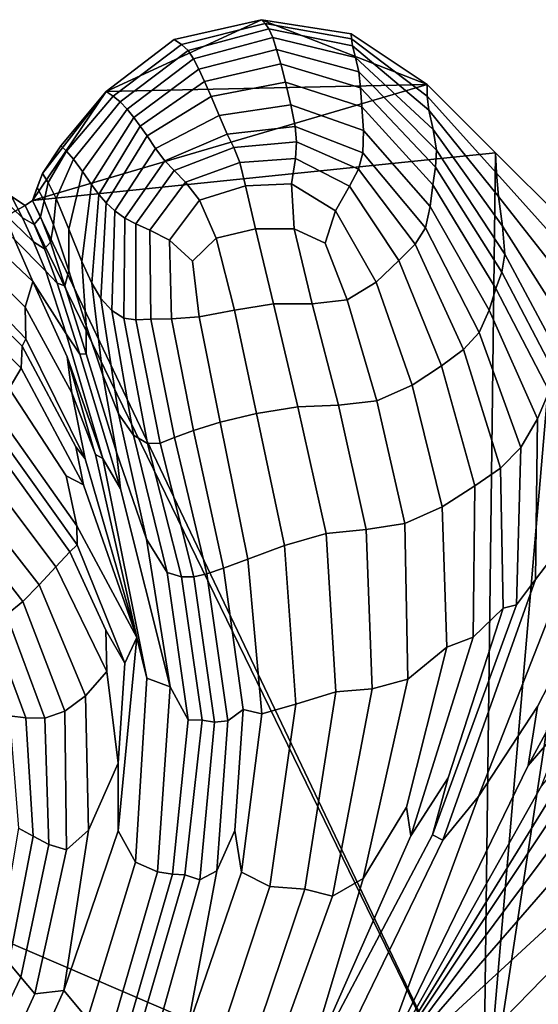
# Model space of a CAD drawing. Units: inches. Extents: x -105 to 215, y -157 to 162.
# Drawn here: x 93 to 107, y 130 to 156 of the extents above; entities that cross this region are included whole.
import ezdxf

# ---------------------------------------------------------------- set-up
doc = ezdxf.new("R2010")
doc.units = ezdxf.units.IN
doc.header["$MEASUREMENT"] = 0

msp = doc.modelspace()

# ---------------------------------------------------------------- linework, layer by layer
for points in [[(97.269, 155.715, -8.109), (99.595, 156.247, -8.109), (95.451, 154.335, -8.109)], [(99.595, 156.247, -8.109), (104.011, 154.513, -8.109), (95.451, 154.335, -8.109)], [(99.595, 156.247, -8.109), (97.269, 155.715, -8.109), (97.459, 155.588, -4.818), (99.694, 156.149, -4.867)], [(99.694, 156.149, -4.867), (97.459, 155.588, -4.818), (97.635, 155.428, -1.642), (99.794, 156.004, -1.721)], [(101.989, 155.867, -8.109), (99.595, 156.247, -8.109), (99.694, 156.149, -4.867), (101.995, 155.739, -4.891)], [(101.989, 155.867, -8.109), (104.011, 154.513, -8.109), (99.595, 156.247, -8.109)], [(101.995, 155.739, -4.891), (99.694, 156.149, -4.867), (99.794, 156.004, -1.721), (102.025, 155.551, -1.767)], [(99.794, 156.004, -1.721), (97.635, 155.428, -1.642), (97.781, 155.204, 1.301), (99.893, 155.768, 1.233)], [(102.025, 155.551, -1.767), (99.794, 156.004, -1.721), (99.893, 155.768, 1.233), (102.103, 155.242, 1.169)], [(104.011, 154.513, -8.109), (101.989, 155.867, -8.109), (101.995, 155.739, -4.891), (104.014, 154.21, -4.864)], [(97.269, 155.715, -8.109), (95.451, 154.335, -8.109), (95.637, 154.207, -4.772), (97.459, 155.588, -4.818)], [(97.459, 155.588, -4.818), (95.637, 154.207, -4.772), (95.822, 154.056, -1.569), (97.635, 155.428, -1.642)], [(99.893, 155.768, 1.233), (97.781, 155.204, 1.301), (97.919, 154.924, 4.049), (99.995, 155.451, 4.015)], [(102.103, 155.242, 1.169), (99.893, 155.768, 1.233), (99.995, 155.451, 4.015), (102.187, 154.854, 3.942)], [(104.014, 154.21, -4.864), (101.995, 155.739, -4.891), (102.025, 155.551, -1.767), (104.054, 153.834, -1.747)], [(104.054, 153.834, -1.747), (102.025, 155.551, -1.767), (102.103, 155.242, 1.169), (104.17, 153.314, 1.116)], [(97.635, 155.428, -1.642), (95.822, 154.056, -1.569), (96.007, 153.861, 1.366), (97.781, 155.204, 1.301)], [(99.995, 155.451, 4.015), (97.919, 154.924, 4.049), (98.074, 154.6, 6.641), (100.107, 155.066, 6.648)], [(102.187, 154.854, 3.942), (99.995, 155.451, 4.015), (100.107, 155.066, 6.648), (102.237, 154.428, 6.577)], [(97.781, 155.204, 1.301), (96.007, 153.861, 1.366), (96.187, 153.639, 4.098), (97.919, 154.924, 4.049)], [(100.107, 155.066, 6.648), (98.074, 154.6, 6.641), (98.253, 154.2, 8.91), (100.232, 154.583, 8.934)], [(102.237, 154.428, 6.577), (100.107, 155.066, 6.648), (100.232, 154.583, 8.934), (102.273, 153.922, 8.832)], [(104.17, 153.314, 1.116), (102.103, 155.242, 1.169), (102.187, 154.854, 3.942), (104.263, 152.767, 3.776)], [(97.919, 154.924, 4.049), (96.187, 153.639, 4.098), (96.36, 153.409, 6.692), (98.074, 154.6, 6.641)], [(104.263, 152.767, 3.776), (102.187, 154.854, 3.942), (102.237, 154.428, 6.577), (104.24, 152.311, 6.29)], [(95.451, 154.335, -8.109), (104.011, 154.513, -8.109), (93.489, 151.425, -8.109)], [(104.011, 154.513, -8.109), (105.833, 152.693, -8.109), (93.489, 151.425, -8.109)], [(98.074, 154.6, 6.641), (96.36, 153.409, 6.692), (96.547, 153.144, 8.942), (98.253, 154.2, 8.91)], [(100.232, 154.583, 8.934), (98.253, 154.2, 8.91), (98.467, 153.692, 10.693), (100.375, 153.977, 10.673)], [(102.273, 153.922, 8.832), (100.232, 154.583, 8.934), (100.375, 153.977, 10.673), (102.313, 153.293, 10.463)], [(105.833, 152.693, -8.109), (104.011, 154.513, -8.109), (104.014, 154.21, -4.864), (105.865, 152.151, -4.693)], [(93.748, 152.142, -8.109), (95.451, 154.335, -8.109), (93.489, 151.425, -8.109)], [(94.244, 152.884, -8.109), (95.451, 154.335, -8.109), (93.748, 152.142, -8.109)], [(95.451, 154.335, -8.109), (94.244, 152.884, -8.109), (94.396, 152.734, -4.766), (95.637, 154.207, -4.772)], [(104.24, 152.311, 6.29), (102.237, 154.428, 6.577), (102.273, 153.922, 8.832), (104.164, 151.844, 8.423)], [(95.637, 154.207, -4.772), (94.396, 152.734, -4.766), (94.577, 152.525, -1.59), (95.822, 154.056, -1.569)], [(95.822, 154.056, -1.569), (94.577, 152.525, -1.59), (94.816, 152.194, 1.254), (96.007, 153.861, 1.366)], [(98.253, 154.2, 8.91), (96.547, 153.144, 8.942), (96.771, 152.813, 10.645), (98.467, 153.692, 10.693)], [(100.375, 153.977, 10.673), (98.467, 153.692, 10.693), (98.681, 153.196, 11.897), (100.49, 153.395, 11.814)], [(102.313, 153.293, 10.463), (100.375, 153.977, 10.673), (100.49, 153.395, 11.814), (102.3, 152.69, 11.485)], [(105.865, 152.151, -4.693), (104.014, 154.21, -4.864), (104.054, 153.834, -1.747), (105.921, 151.526, -1.509)], [(96.007, 153.861, 1.366), (94.816, 152.194, 1.254), (95.061, 151.846, 3.902), (96.187, 153.639, 4.098)], [(104.164, 151.844, 8.423), (102.273, 153.922, 8.832), (102.313, 153.293, 10.463), (104.097, 151.262, 9.943)], [(105.921, 151.526, -1.509), (104.054, 153.834, -1.747), (104.17, 153.314, 1.116), (106.024, 150.735, 1.212)], [(96.187, 153.639, 4.098), (95.061, 151.846, 3.902), (95.259, 151.583, 6.49), (96.36, 153.409, 6.692)], [(98.467, 153.692, 10.693), (96.771, 152.813, 10.645), (97.017, 152.484, 11.763), (98.681, 153.196, 11.897)], [(96.36, 153.409, 6.692), (95.259, 151.583, 6.49), (95.452, 151.363, 8.746), (96.547, 153.144, 8.942)], [(97.017, 152.484, 11.763), (97.269, 152.224, 12.263), (98.859, 152.837, 12.43), (98.681, 153.196, 11.897)], [(98.681, 153.196, 11.897), (98.859, 152.837, 12.43), (100.531, 152.983, 12.309), (100.49, 153.395, 11.814)], [(100.49, 153.395, 11.814), (100.531, 152.983, 12.309), (102.179, 152.258, 11.914), (102.3, 152.69, 11.485)], [(104.097, 151.262, 9.943), (102.313, 153.293, 10.463), (102.3, 152.69, 11.485), (103.965, 150.691, 10.879)], [(106.024, 150.735, 1.212), (104.17, 153.314, 1.116), (104.263, 152.767, 3.776), (106.083, 149.991, 3.633)], [(96.547, 153.144, 8.942), (95.452, 151.363, 8.746), (95.684, 151.144, 10.396), (96.771, 152.813, 10.645)], [(98.859, 152.837, 12.43), (99.017, 152.436, 12.465), (100.499, 152.54, 12.328), (100.531, 152.983, 12.309)], [(100.531, 152.983, 12.309), (100.499, 152.54, 12.328), (101.939, 151.808, 11.914), (102.179, 152.258, 11.914)], [(105.833, 152.693, -8.109), (105.504, 126.177, -8.109), (93.489, 151.425, -8.109)], [(94.244, 152.884, -8.109), (93.748, 152.142, -8.109), (93.905, 151.902, -4.836), (94.396, 152.734, -4.766)], [(94.396, 152.734, -4.766), (93.905, 151.902, -4.836), (94.12, 151.471, -1.793), (94.577, 152.525, -1.59)], [(96.771, 152.813, 10.645), (95.684, 151.144, 10.396), (95.948, 150.949, 11.445), (97.017, 152.484, 11.763)], [(97.269, 152.224, 12.263), (97.564, 151.912, 12.295), (99.017, 152.436, 12.465), (98.859, 152.837, 12.43)], [(102.3, 152.69, 11.485), (102.179, 152.258, 11.914), (103.693, 150.259, 11.261), (103.965, 150.691, 10.879)], [(106.083, 149.991, 3.633), (104.263, 152.767, 3.776), (104.24, 152.311, 6.29), (106.006, 149.506, 5.917)], [(107.627, 150.914, -8.109), (105.504, 126.177, -8.109), (105.833, 152.693, -8.109)], [(107.663, 150.153, -4.288), (107.627, 150.914, -8.109), (105.833, 152.693, -8.109), (105.865, 152.151, -4.693)], [(94.577, 152.525, -1.59), (94.12, 151.471, -1.793), (94.453, 150.659, 0.791), (94.816, 152.194, 1.254)], [(95.948, 150.949, 11.445), (96.238, 150.802, 11.898), (97.269, 152.224, 12.263), (97.017, 152.484, 11.763)], [(97.564, 151.912, 12.295), (97.941, 151.432, 12.012), (99.17, 151.816, 12.175), (99.017, 152.436, 12.465)], [(100.499, 152.54, 12.328), (99.017, 152.436, 12.465), (99.17, 151.816, 12.175), (100.395, 151.864, 12.047)], [(101.939, 151.808, 11.914), (100.499, 152.54, 12.328), (100.395, 151.864, 12.047), (101.572, 151.15, 11.649)], [(92.146, 152.298, -8.109), (92.433, 151.707, -5.236), (93.216, 150.957, -5.144), (92.929, 151.532, -8.109)], [(93.613, 151.769, -8.109), (93.748, 152.142, -8.109), (93.489, 151.425, -8.109)], [(93.748, 152.142, -8.109), (93.613, 151.769, -8.109), (93.795, 151.417, -4.937), (93.905, 151.902, -4.836)], [(94.816, 152.194, 1.254), (94.453, 150.659, 0.791), (94.801, 149.796, 3.201), (95.061, 151.846, 3.902)], [(96.238, 150.802, 11.898), (96.615, 150.632, 11.91), (97.564, 151.912, 12.295), (97.269, 152.224, 12.263)], [(102.179, 152.258, 11.914), (101.939, 151.808, 11.914), (103.261, 149.824, 11.248), (103.693, 150.259, 11.261)], [(106.006, 149.506, 5.917), (104.24, 152.311, 6.29), (104.164, 151.844, 8.423), (105.848, 149.075, 7.845)], [(107.664, 149.298, -0.906), (107.663, 150.153, -4.288), (105.865, 152.151, -4.693), (105.921, 151.526, -1.509)], [(93.496, 149.256, 1.603), (93.004, 150.384, -0.34), (91.2, 152.027, -0.483), (91.293, 151.333, 1.608)], [(93.905, 151.902, -4.836), (93.795, 151.417, -4.937), (94.05, 150.773, -2.047), (94.12, 151.471, -1.793)], [(96.615, 150.632, 11.91), (97.139, 150.363, 11.635), (97.941, 151.432, 12.012), (97.564, 151.912, 12.295)], [(92.433, 151.707, -5.236), (92.72, 151.081, -2.576), (93.515, 150.316, -2.429), (93.216, 150.957, -5.144)], [(93.795, 151.417, -4.937), (93.613, 151.769, -8.109), (93.489, 151.425, -8.109), (93.696, 150.988, -5.024)], [(95.061, 151.846, 3.902), (94.801, 149.796, 3.201), (95.064, 149.212, 5.724), (95.259, 151.583, 6.49)], [(97.941, 151.432, 12.012), (98.383, 150.416, 11.466), (99.432, 150.662, 11.579), (99.17, 151.816, 12.175)], [(100.395, 151.864, 12.047), (99.17, 151.816, 12.175), (99.432, 150.662, 11.579), (100.462, 150.668, 11.486)], [(101.572, 151.15, 11.649), (100.395, 151.864, 12.047), (100.462, 150.668, 11.486), (101.295, 150.287, 11.308)], [(101.939, 151.808, 11.914), (101.572, 151.15, 11.649), (102.653, 149.243, 11.002), (103.261, 149.824, 11.248)], [(105.848, 149.075, 7.845), (104.164, 151.844, 8.423), (104.097, 151.262, 9.943), (105.666, 148.493, 9.198)], [(92.929, 151.532, -8.109), (93.29, 151.287, -8.109), (73.296, 140.036, -8.109)], [(92.929, 151.532, -8.109), (93.216, 150.957, -5.144), (93.529, 150.779, -5.094), (93.29, 151.287, -8.109)], [(93.696, 150.988, -5.024), (93.489, 151.425, -8.109), (93.29, 151.287, -8.109), (93.529, 150.779, -5.094)], [(93.489, 151.425, -8.109), (105.504, 126.177, -8.109), (93.29, 151.287, -8.109)], [(94.05, 150.773, -2.047), (93.795, 151.417, -4.937), (93.696, 150.988, -5.024), (93.962, 150.308, -2.22)], [(94.12, 151.471, -1.793), (94.05, 150.773, -2.047), (94.451, 149.545, 0.28), (94.453, 150.659, 0.791)], [(95.259, 151.583, 6.49), (95.064, 149.212, 5.724), (95.309, 148.807, 8.037), (95.452, 151.363, 8.746)], [(95.452, 151.363, 8.746), (95.309, 148.807, 8.037), (95.602, 148.483, 9.817), (95.684, 151.144, 10.396)], [(97.139, 150.363, 11.635), (97.755, 149.799, 11.313), (98.383, 150.416, 11.466), (97.941, 151.432, 12.012)], [(107.597, 148.258, 1.596), (107.664, 149.298, -0.906), (105.921, 151.526, -1.509), (106.024, 150.735, 1.212)], [(93.29, 151.287, -8.109), (105.504, 126.177, -8.109), (73.296, 140.036, -8.109)], [(91.293, 151.333, 1.608), (91.251, 150.598, 3.323), (93.287, 148.574, 3.172), (93.496, 149.256, 1.603)], [(95.684, 151.144, 10.396), (95.602, 148.483, 9.817), (95.921, 148.279, 10.976), (95.948, 150.949, 11.445)], [(101.572, 151.15, 11.649), (101.295, 150.287, 11.308), (101.877, 148.772, 10.736), (102.653, 149.243, 11.002)], [(105.666, 148.493, 9.198), (104.097, 151.262, 9.943), (103.965, 150.691, 10.879), (105.399, 147.902, 10.017)], [(93.515, 150.316, -2.429), (92.72, 151.081, -2.576), (93.004, 150.384, -0.34), (93.839, 149.54, -0.217)], [(93.216, 150.957, -5.144), (93.515, 150.316, -2.429), (93.802, 150.135, -2.338), (93.529, 150.779, -5.094)], [(93.962, 150.308, -2.22), (93.696, 150.988, -5.024), (93.529, 150.779, -5.094), (93.802, 150.135, -2.338)], [(96.242, 148.234, 11.427), (96.238, 150.802, 11.898), (95.948, 150.949, 11.445), (95.921, 148.279, 10.976)], [(109.093, 149.698, -8.109), (105.504, 126.177, -8.109), (107.627, 150.914, -8.109)], [(91.251, 150.598, 3.323), (91.155, 149.975, 4.563), (93.306, 147.729, 4.404), (93.287, 148.574, 3.172)], [(93.962, 150.308, -2.22), (94.346, 149.143, 0.023), (94.451, 149.545, 0.28), (94.05, 150.773, -2.047)], [(94.453, 150.659, 0.791), (94.451, 149.545, 0.28), (94.916, 148.09, 2.398), (94.801, 149.796, 3.201)], [(96.641, 148.259, 11.398), (96.615, 150.632, 11.91), (96.238, 150.802, 11.898), (96.242, 148.234, 11.427)], [(97.194, 148.261, 11.118), (97.139, 150.363, 11.635), (96.615, 150.632, 11.91), (96.641, 148.259, 11.398)], [(99.917, 148.661, 10.694), (99.432, 150.662, 11.579), (98.383, 150.416, 11.466), (98.875, 148.497, 10.706)], [(100.942, 148.666, 10.669), (100.462, 150.668, 11.486), (99.432, 150.662, 11.579), (99.917, 148.661, 10.694)], [(101.877, 148.772, 10.736), (101.295, 150.287, 11.308), (100.462, 150.668, 11.486), (100.942, 148.666, 10.669)], [(103.965, 150.691, 10.879), (103.693, 150.259, 11.261), (104.987, 147.447, 10.342), (105.399, 147.902, 10.017)], [(107.504, 147.328, 3.627), (107.597, 148.258, 1.596), (106.024, 150.735, 1.212), (106.083, 149.991, 3.633)], [(93.839, 149.54, -0.217), (93.004, 150.384, -0.34), (93.496, 149.256, 1.603), (94.388, 147.868, 1.419)], [(93.802, 150.135, -2.338), (93.515, 150.316, -2.429), (93.839, 149.54, -0.217), (94.141, 149.219, -0.101)], [(93.802, 150.135, -2.338), (94.141, 149.219, -0.101), (94.346, 149.143, 0.023), (93.962, 150.308, -2.22)], [(97.929, 148.316, 10.812), (97.755, 149.799, 11.313), (97.139, 150.363, 11.635), (97.194, 148.261, 11.118)], [(98.875, 148.497, 10.706), (98.383, 150.416, 11.466), (97.755, 149.799, 11.313), (97.929, 148.316, 10.812)], [(103.693, 150.259, 11.261), (103.261, 149.824, 11.248), (104.4, 147.014, 10.322), (104.987, 147.447, 10.342)], [(91.155, 149.975, 4.563), (91.089, 149.618, 5.227), (93.208, 147.539, 5.07), (93.306, 147.729, 4.404)], [(94.801, 149.796, 3.201), (94.916, 148.09, 2.398), (95.359, 146.762, 4.664), (95.064, 149.212, 5.724)], [(103.261, 149.824, 11.248), (102.653, 149.243, 11.002), (103.61, 146.494, 10.105), (104.4, 147.014, 10.322)], [(107.423, 146.801, 5.591), (107.504, 147.328, 3.627), (106.083, 149.991, 3.633), (106.006, 149.506, 5.917)], [(91.089, 149.618, 5.227), (90.981, 149.153, 5.466), (93.179, 146.951, 5.254), (93.208, 147.539, 5.07)], [(94.141, 149.219, -0.101), (93.839, 149.54, -0.217), (94.388, 147.868, 1.419), (94.752, 147.321, 1.598)], [(94.346, 149.143, 0.023), (94.913, 147.33, 1.894), (94.916, 148.09, 2.398), (94.451, 149.545, 0.28)], [(111.588, 131.416, -8.109), (105.504, 126.177, -8.109), (109.093, 149.698, -8.109)], [(93.496, 149.256, 1.603), (93.287, 148.574, 3.172), (94.531, 146.288, 2.966), (94.406, 147.247, 2.163)], [(93.496, 149.256, 1.603), (94.406, 147.247, 2.163), (95.364, 144.538, 2.406), (94.388, 147.868, 1.419)], [(107.27, 146.338, 7.238), (107.423, 146.801, 5.591), (106.006, 149.506, 5.917), (105.848, 149.075, 7.845)], [(90.981, 149.153, 5.466), (90.756, 148.207, 5.432), (92.861, 146.409, 5.268), (93.179, 146.951, 5.254)], [(94.141, 149.219, -0.101), (94.752, 147.321, 1.598), (94.913, 147.33, 1.894), (94.346, 149.143, 0.023)], [(95.064, 149.212, 5.724), (95.359, 146.762, 4.664), (95.781, 145.73, 6.893), (95.309, 148.807, 8.037)], [(102.653, 149.243, 11.002), (101.877, 148.772, 10.736), (102.673, 146.078, 9.836), (103.61, 146.494, 10.105)], [(106.955, 145.596, 8.315), (107.27, 146.338, 7.238), (105.848, 149.075, 7.845), (105.666, 148.493, 9.198)], [(95.309, 148.807, 8.037), (95.781, 145.73, 6.893), (96.182, 145.158, 8.9), (95.602, 148.483, 9.817)], [(102.673, 146.078, 9.836), (101.877, 148.772, 10.736), (100.942, 148.666, 10.669), (101.646, 145.958, 9.661)], [(93.287, 148.574, 3.172), (93.306, 147.729, 4.404), (94.892, 144.531, 4.066), (94.531, 146.288, 2.966)], [(95.602, 148.483, 9.817), (96.182, 145.158, 8.9), (96.554, 144.935, 10.328), (95.921, 148.279, 10.976)], [(99.465, 145.741, 9.771), (98.875, 148.497, 10.706), (97.929, 148.316, 10.812), (98.489, 145.505, 10.055)], [(100.565, 145.918, 9.625), (99.917, 148.661, 10.694), (98.875, 148.497, 10.706), (99.465, 145.741, 9.771)], [(101.646, 145.958, 9.661), (100.942, 148.666, 10.669), (99.917, 148.661, 10.694), (100.565, 145.918, 9.625)], [(106.512, 144.827, 8.92), (106.955, 145.596, 8.315), (105.666, 148.493, 9.198), (105.399, 147.902, 10.017)], [(96.891, 144.949, 10.822), (96.242, 148.234, 11.427), (95.921, 148.279, 10.976), (96.554, 144.935, 10.328)], [(97.273, 145.099, 10.737), (96.641, 148.259, 11.398), (96.242, 148.234, 11.427), (96.891, 144.949, 10.822)], [(97.782, 145.288, 10.429), (97.194, 148.261, 11.118), (96.641, 148.259, 11.398), (97.273, 145.099, 10.737)], [(98.489, 145.505, 10.055), (97.929, 148.316, 10.812), (97.194, 148.261, 11.118), (97.782, 145.288, 10.429)], [(94.916, 148.09, 2.398), (94.913, 147.33, 1.894), (95.726, 144.703, 3.58), (95.359, 146.762, 4.664)], [(93.306, 147.729, 4.404), (93.208, 147.539, 5.07), (94.644, 144.848, 4.71), (94.892, 144.531, 4.066)], [(94.752, 147.321, 1.598), (94.388, 147.868, 1.419), (95.364, 144.538, 2.406), (95.837, 143.729, 2.739)], [(105.399, 147.902, 10.017), (104.987, 147.447, 10.342), (105.972, 144.281, 9.152), (106.512, 144.827, 8.92)], [(93.179, 146.951, 5.254), (94.848, 143.832, 4.724), (94.644, 144.848, 4.71), (93.208, 147.539, 5.07)], [(104.987, 147.447, 10.342), (104.4, 147.014, 10.322), (105.287, 143.806, 9.126), (105.972, 144.281, 9.152)], [(95.134, 144.739, 2.689), (95.163, 144.641, 2.71), (95.364, 144.538, 2.406), (94.406, 147.247, 2.163)], [(94.406, 147.247, 2.163), (94.531, 146.288, 2.966), (95.163, 144.641, 2.71), (95.134, 144.739, 2.689)], [(94.913, 147.33, 1.894), (94.752, 147.321, 1.598), (95.837, 143.729, 2.739), (95.726, 144.703, 3.58)], [(93.179, 146.951, 5.254), (92.861, 146.409, 5.268), (94.38, 144.071, 4.856), (94.848, 143.832, 4.724)], [(103.61, 146.494, 10.105), (104.41, 143.249, 8.958), (105.287, 143.806, 9.126), (104.4, 147.014, 10.322)], [(95.359, 146.762, 4.664), (95.726, 144.703, 3.58), (96.531, 142.384, 5.391), (95.781, 145.73, 6.893)], [(92.725, 145.499, 5.177), (94.667, 142.741, 4.667), (94.38, 144.071, 4.856), (92.861, 146.409, 5.268)], [(102.673, 146.078, 9.836), (103.418, 142.799, 8.732), (104.41, 143.249, 8.958), (103.61, 146.494, 10.105)], [(94.531, 146.288, 2.966), (94.892, 144.531, 4.066), (96.266, 139.758, 3.99), (95.163, 144.641, 2.71)], [(106.9, 141.305, 7.066), (108.449, 143.333, 6.92), (107.27, 146.338, 7.238), (106.955, 145.596, 8.315)], [(99.465, 145.741, 9.771), (100.204, 142.213, 8.699), (101.317, 142.535, 8.478), (100.565, 145.918, 9.625)], [(100.565, 145.918, 9.625), (101.317, 142.535, 8.478), (102.387, 142.646, 8.531), (101.646, 145.958, 9.661)], [(101.646, 145.958, 9.661), (102.387, 142.646, 8.531), (103.418, 142.799, 8.732), (102.673, 146.078, 9.836)], [(95.781, 145.73, 6.893), (96.531, 142.384, 5.391), (97.077, 141.495, 7.635), (96.182, 145.158, 8.9)], [(98.489, 145.505, 10.055), (99.23, 141.847, 9.088), (100.204, 142.213, 8.699), (99.465, 145.741, 9.771)], [(106.4, 140.635, 7.428), (106.9, 141.305, 7.066), (106.955, 145.596, 8.315), (106.512, 144.827, 8.92)], [(92.627, 145.111, 5.314), (94.681, 142.236, 4.786), (94.667, 142.741, 4.667), (92.725, 145.499, 5.177)], [(98.579, 141.606, 9.538), (99.23, 141.847, 9.088), (98.489, 145.505, 10.055), (97.782, 145.288, 10.429)], [(92.471, 144.827, 5.84), (94.478, 142.043, 5.368), (94.681, 142.236, 4.786), (92.627, 145.111, 5.314)], [(96.182, 145.158, 8.9), (97.077, 141.495, 7.635), (97.463, 141.378, 9.471), (96.554, 144.935, 10.328)], [(97.273, 145.099, 10.737), (96.891, 144.949, 10.822), (97.79, 141.375, 10.057), (98.136, 141.46, 9.908)], [(98.136, 141.46, 9.908), (98.579, 141.606, 9.538), (97.782, 145.288, 10.429), (97.273, 145.099, 10.737)], [(92.162, 144.231, 6.92), (94.111, 141.647, 6.565), (94.478, 142.043, 5.368), (92.471, 144.827, 5.84)], [(96.266, 139.758, 3.99), (94.892, 144.531, 4.066), (94.644, 144.848, 4.71), (94.848, 143.832, 4.724)], [(96.891, 144.949, 10.822), (96.554, 144.935, 10.328), (97.463, 141.378, 9.471), (97.79, 141.375, 10.057)], [(106.512, 144.827, 8.92), (105.972, 144.281, 9.152), (106.039, 140.544, 7.708), (106.4, 140.635, 7.428)], [(96.266, 139.758, 3.99), (96.535, 138.679, 3.575), (95.364, 144.538, 2.406), (95.163, 144.641, 2.71)], [(97.158, 138.444, 3.954), (95.837, 143.729, 2.739), (95.364, 144.538, 2.406), (96.535, 138.679, 3.575)], [(95.726, 144.703, 3.58), (95.837, 143.729, 2.739), (97.158, 138.444, 3.954), (96.531, 142.384, 5.391)], [(105.972, 144.281, 9.152), (105.287, 143.806, 9.126), (105.24, 139.767, 7.569), (106.039, 140.544, 7.708)], [(91.801, 143.537, 8.353), (93.666, 141.167, 8.118), (94.111, 141.647, 6.565), (92.162, 144.231, 6.92)], [(96.266, 139.758, 3.99), (94.848, 143.832, 4.724), (94.38, 144.071, 4.856), (94.667, 142.741, 4.667)], [(104.41, 143.249, 8.958), (104.534, 139.498, 7.568), (105.24, 139.767, 7.569), (105.287, 143.806, 9.126)], [(93.666, 141.167, 8.118), (91.801, 143.537, 8.353), (91.492, 142.955, 9.938), (93.226, 140.725, 9.764)], [(103.418, 142.799, 8.732), (103.499, 138.648, 7.254), (104.534, 139.498, 7.568), (104.41, 143.249, 8.958)], [(106.9, 141.305, 7.066), (104.436, 134.352, 5.226), (105.382, 135.519, 5.539), (108.449, 143.333, 6.92)], [(108.449, 143.333, 6.92), (105.382, 135.519, 5.539), (106.954, 137.92, 6.287), (109.444, 142.756, 7.64)], [(93.226, 140.725, 9.764), (91.492, 142.955, 9.938), (91.207, 142.456, 11.345), (92.791, 140.365, 11.255)], [(94.681, 142.236, 4.786), (95.945, 139.071, 4.723), (96.266, 139.758, 3.99), (94.667, 142.741, 4.667)], [(102.387, 142.646, 8.531), (102.543, 138.393, 7.05), (103.499, 138.648, 7.254), (103.418, 142.799, 8.732)], [(109.908, 142.261, 7.894), (109.444, 142.756, 7.64), (106.954, 137.92, 6.287), (106.707, 136.348, 6.185)], [(100.204, 142.213, 8.699), (100.513, 137.982, 7.404), (101.577, 138.312, 7.064), (101.317, 142.535, 8.478)], [(101.317, 142.535, 8.478), (101.577, 138.312, 7.064), (102.543, 138.393, 7.05), (102.387, 142.646, 8.531)], [(94.478, 142.043, 5.368), (95.446, 139.955, 5.316), (95.945, 139.071, 4.723), (94.681, 142.236, 4.786)], [(96.531, 142.384, 5.391), (97.158, 138.444, 3.954), (97.639, 137.567, 6.536), (97.077, 141.495, 7.635)], [(99.23, 141.847, 9.088), (99.604, 137.719, 7.933), (100.513, 137.982, 7.404), (100.204, 142.213, 8.699)], [(109.908, 142.261, 7.894), (106.707, 136.348, 6.185), (107.746, 137.556, 6.497), (110.439, 142.259, 7.893)], [(94.111, 141.647, 6.565), (95.472, 138.857, 6.188), (95.446, 139.955, 5.316), (94.478, 142.043, 5.368)], [(93.666, 141.167, 8.118), (94.901, 138.203, 7.894), (95.472, 138.857, 6.188), (94.111, 141.647, 6.565)], [(99.105, 137.838, 8.517), (99.604, 137.719, 7.933), (99.23, 141.847, 9.088), (98.579, 141.606, 9.538)], [(97.077, 141.495, 7.635), (97.639, 137.567, 6.536), (98.009, 137.558, 8.457), (97.463, 141.378, 9.471)], [(97.79, 141.375, 10.057), (97.463, 141.378, 9.471), (98.009, 137.558, 8.457), (98.343, 137.497, 8.999)], [(98.136, 141.46, 9.908), (97.79, 141.375, 10.057), (98.343, 137.497, 8.999), (98.692, 137.538, 8.805)], [(98.692, 137.538, 8.805), (99.105, 137.838, 8.517), (98.579, 141.606, 9.538), (98.136, 141.46, 9.908)], [(94.901, 138.203, 7.894), (93.666, 141.167, 8.118), (93.226, 140.725, 9.764), (94.345, 137.796, 9.616)], [(106.4, 140.635, 7.428), (104.155, 134.493, 5.379), (104.436, 134.352, 5.226), (106.9, 141.305, 7.066)], [(94.345, 137.796, 9.616), (93.226, 140.725, 9.764), (92.791, 140.365, 11.255), (93.811, 137.608, 11.191)], [(106.4, 140.635, 7.428), (106.039, 140.544, 7.708), (104.578, 136.017, 6.03), (104.155, 134.493, 5.379)], [(93.811, 137.608, 11.191), (92.791, 140.365, 11.255), (92.364, 140.135, 12.343), (93.307, 137.612, 12.456)], [(105.24, 139.767, 7.569), (103.575, 134.467, 5.56), (104.578, 136.017, 6.03), (106.039, 140.544, 7.708)], [(93.307, 137.612, 12.456), (92.364, 140.135, 12.343), (91.992, 139.987, 12.81), (92.87, 137.672, 13.084)], [(105.504, 126.177, -8.109), (94.323, 117.435, -8.109), (73.296, 140.036, -8.109)], [(94.323, 117.435, -8.109), (81.768, 112.874, -8.109), (73.296, 140.036, -8.109)], [(95.773, 136.405, 5.915), (95.945, 139.071, 4.723), (95.446, 139.955, 5.316), (95.472, 138.857, 6.188)], [(96.535, 138.679, 3.575), (96.266, 139.758, 3.99), (95.773, 134.603, 5.583), (96.229, 133.766, 5.029)], [(95.773, 134.603, 5.583), (96.266, 139.758, 3.99), (95.945, 139.071, 4.723), (95.773, 136.405, 5.915)], [(105.24, 139.767, 7.569), (104.534, 139.498, 7.568), (103.464, 135.229, 5.938), (103.575, 134.467, 5.56)], [(103.499, 138.648, 7.254), (102.305, 133.332, 5.228), (103.464, 135.229, 5.938), (104.534, 139.498, 7.568)], [(94.983, 134.618, 7.728), (95.773, 136.405, 5.915), (95.472, 138.857, 6.188), (94.901, 138.203, 7.894)], [(97.158, 138.444, 3.954), (96.535, 138.679, 3.575), (96.229, 133.766, 5.029), (96.818, 133.508, 4.968)], [(102.305, 133.332, 5.228), (103.499, 138.648, 7.254), (102.543, 138.393, 7.05), (101.491, 132.861, 4.993)], [(97.158, 138.444, 3.954), (96.818, 133.508, 4.968), (97.217, 133.446, 6.114), (97.639, 137.567, 6.536)], [(100.752, 133.046, 5.195), (101.577, 138.312, 7.064), (100.513, 137.982, 7.404), (99.815, 133.119, 5.8)], [(101.491, 132.861, 4.993), (102.543, 138.393, 7.05), (101.577, 138.312, 7.064), (100.752, 133.046, 5.195)], [(94.983, 134.618, 7.728), (94.901, 138.203, 7.894), (94.345, 137.796, 9.616), (94.39, 134.091, 9.526)], [(99.815, 133.119, 5.8), (100.513, 137.982, 7.404), (99.604, 137.719, 7.933), (99.063, 133.499, 6.612)], [(94.39, 134.091, 9.526), (94.345, 137.796, 9.616), (93.811, 137.608, 11.191), (93.92, 134.236, 11.164)], [(98.692, 137.538, 8.805), (98.399, 133.531, 7.324), (98.88, 134.606, 7.44), (99.105, 137.838, 8.517)], [(99.604, 137.719, 7.933), (99.105, 137.838, 8.517), (98.88, 134.606, 7.44), (99.063, 133.499, 6.612)], [(102.484, 127.66, 3.924), (106.707, 136.348, 6.185), (106.954, 137.92, 6.287), (105.382, 135.519, 5.539)], [(93.499, 134.462, 12.495), (93.307, 137.612, 12.456), (92.87, 137.672, 13.084), (93.116, 134.673, 13.165)], [(93.92, 134.236, 11.164), (93.811, 137.608, 11.191), (93.307, 137.612, 12.456), (93.499, 134.462, 12.495)], [(97.639, 137.567, 6.536), (97.217, 133.446, 6.114), (97.553, 133.427, 7.34), (98.009, 137.558, 8.457)], [(98.343, 137.497, 8.999), (98.009, 137.558, 8.457), (97.553, 133.427, 7.34), (97.952, 133.297, 7.517)], [(98.692, 137.538, 8.805), (98.343, 137.497, 8.999), (97.952, 133.297, 7.517), (98.399, 133.531, 7.324)], [(102.484, 127.66, 3.924), (107.06, 135.803, 5.882), (107.746, 137.556, 6.497), (106.707, 136.348, 6.185)], [(102.484, 127.66, 3.924), (107.249, 135.401, 5.028), (107.981, 136.943, 5.757), (107.06, 135.803, 5.882)], [(94.324, 130.341, 7.401), (95.773, 134.603, 5.583), (95.773, 136.405, 5.915), (94.983, 134.618, 7.728)], [(102.484, 127.66, 3.924), (107.456, 135.136, 4.122), (108.179, 136.583, 4.621), (107.249, 135.401, 5.028)], [(102.484, 127.66, 3.924), (107.889, 134.911, 3.975), (108.534, 136.325, 4.002), (107.456, 135.136, 4.122)], [(100.684, 127.925, 3.301), (104.155, 134.493, 5.379), (104.578, 136.017, 6.03), (103.575, 134.467, 5.56)], [(102.484, 127.66, 3.924), (108.457, 134.543, 4.01), (109.121, 136.015, 4.022), (107.889, 134.911, 3.975)], [(104.436, 134.352, 5.226), (101.102, 127.496, 3.601), (102.484, 127.66, 3.924), (105.382, 135.519, 5.539)], [(102.484, 127.66, 3.924), (108.669, 133.362, 4.034), (109.838, 135.45, 4.09), (108.457, 134.543, 4.01)], [(100.684, 127.925, 3.301), (103.575, 134.467, 5.56), (103.464, 135.229, 5.938), (102.305, 133.332, 5.228)], [(92.858, 131.081, 12.346), (93.499, 134.462, 12.495), (93.116, 134.673, 13.165), (92.556, 131.389, 12.995)], [(94.324, 130.341, 7.401), (94.983, 134.618, 7.728), (94.39, 134.091, 9.526), (93.551, 130.254, 9.379)], [(96.229, 133.766, 5.029), (95.773, 134.603, 5.583), (94.324, 130.341, 7.401), (94.954, 129.587, 6.018)], [(97.601, 129.25, 5.43), (99.063, 133.499, 6.612), (98.88, 134.606, 7.44), (98.399, 133.531, 7.324)], [(93.172, 130.699, 11.028), (93.92, 134.236, 11.164), (93.499, 134.462, 12.495), (92.858, 131.081, 12.346)], [(104.155, 134.493, 5.379), (100.684, 127.925, 3.301), (101.102, 127.496, 3.601), (104.436, 134.352, 5.226)], [(93.551, 130.254, 9.379), (94.39, 134.091, 9.526), (93.92, 134.236, 11.164), (93.172, 130.699, 11.028)], [(96.818, 133.508, 4.968), (96.229, 133.766, 5.029), (94.954, 129.587, 6.018), (95.63, 129.398, 5.413)], [(104.888, 127.058, 3.222), (110.735, 132.665, 3.783), (111.633, 133.877, 3.985), (109.881, 132.555, 3.929)], [(96.818, 133.508, 4.968), (95.63, 129.398, 5.413), (96.007, 129.277, 5.673), (97.217, 133.446, 6.114)], [(98.399, 133.531, 7.324), (97.952, 133.297, 7.517), (96.73, 128.951, 5.881), (97.601, 129.25, 5.43)], [(98.199, 128.201, 4.257), (99.815, 133.119, 5.8), (99.063, 133.499, 6.612), (97.601, 129.25, 5.43)], [(104.888, 127.058, 3.222), (110.445, 131.911, 3.155), (111.841, 133.503, 3.667), (110.735, 132.665, 3.783)], [(97.217, 133.446, 6.114), (96.007, 129.277, 5.673), (96.302, 129.152, 6.071), (97.553, 133.427, 7.34)], [(97.952, 133.297, 7.517), (97.553, 133.427, 7.34), (96.302, 129.152, 6.071), (96.73, 128.951, 5.881)], [(100.684, 127.925, 3.301), (102.305, 133.332, 5.228), (101.491, 132.861, 4.993), (99.455, 127.245, 3.191)], [(108.788, 132.39, 3.963), (108.669, 133.362, 4.034), (102.484, 127.66, 3.924), (103.369, 126.816, 3.57)], [(98.95, 127.703, 3.49), (100.752, 133.046, 5.195), (99.815, 133.119, 5.8), (98.199, 128.201, 4.257)], [(99.455, 127.245, 3.191), (101.491, 132.861, 4.993), (100.752, 133.046, 5.195), (98.95, 127.703, 3.49)], [(109.881, 132.555, 3.929), (108.788, 132.39, 3.963), (103.369, 126.816, 3.57), (104.888, 127.058, 3.222)], [(110.212, 131.307, 2.135), (110.445, 131.911, 3.155), (104.888, 127.058, 3.222), (104.318, 126.145, 1.645)], [(105.962, 126.143, -4.724), (105.504, 126.177, -8.109), (111.588, 131.416, -8.109), (111.487, 131.088, -4.357)], [(110.577, 131.17, 0.996), (110.212, 131.307, 2.135), (104.318, 126.145, 1.645), (104.681, 126.049, 0.222)], [(110.973, 130.978, 0.128), (110.577, 131.17, 0.996), (104.681, 126.049, 0.222), (105.095, 125.767, -0.81)], [(91.619, 127.449, 10.638), (93.172, 130.699, 11.028), (92.858, 131.081, 12.346), (91.302, 127.866, 11.895)], [(111.307, 130.896, -1.36), (110.973, 130.978, 0.128), (105.095, 125.767, -0.81), (105.532, 125.675, -2.206)], [(105.532, 125.675, -2.206), (105.962, 126.143, -4.724), (111.487, 131.088, -4.357), (111.307, 130.896, -1.36)], [(92.017, 126.924, 9.059), (93.551, 130.254, 9.379), (93.172, 130.699, 11.028), (91.619, 127.449, 10.638)], [(92.536, 126.386, 7.37), (94.324, 130.341, 7.401), (93.551, 130.254, 9.379), (92.017, 126.924, 9.059)], [(94.954, 129.587, 6.018), (94.324, 130.341, 7.401), (92.536, 126.386, 7.37), (93.217, 125.93, 5.789)]]:
    msp.add_3dface(points)

doc.saveas('drawing.dxf')
